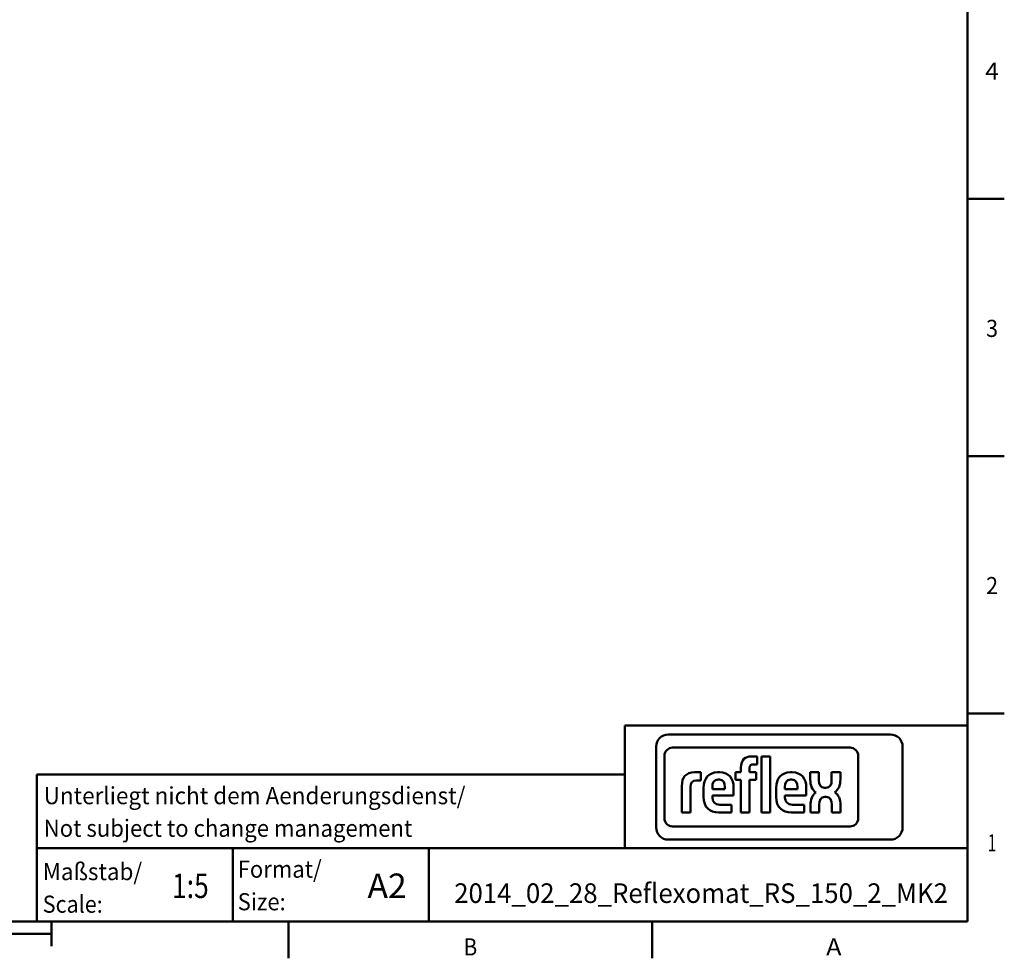
# Model space of a CAD drawing. Extents: x 0 to 594, y 0 to 420.
# Drawn here: x 390 to 592, y 2 to 194 of the extents above; entities that cross this region are included whole.
import ezdxf
from ezdxf.enums import TextEntityAlignment as Align

# ---------------------------------------------------------------- set-up
doc = ezdxf.new("R2010")
doc.units = 0
doc.layers.get('0').update_dxf_attribs({"lineweight": 13})
doc.styles.get("Standard").update_dxf_attribs({"font": 'isocp.shx'})

# ---------------------------------------------------------------- blocks, each defined once
blk = doc.blocks.new('BLOCK174')
at = {"color": 7, "lineweight": 25}
blk.add_text('A', height=3.5, dxfattribs=at).set_placement((555.125, 3.075), (558.275024, 3.075), align=Align.FIT)
blk = doc.blocks.new('BLOCK176')
at = {"color": 7, "lineweight": 25}
blk.add_text('B', height=3.5, dxfattribs=at).set_placement((481.100006, 3.075), (483.899994, 3.075), align=Align.FIT)
blk = doc.blocks.new('BLOCK189')
at = {"color": 7, "lineweight": 25}
blk.add_text('4', height=3.5, dxfattribs=at).set_placement((587.599976, 181.824997), (590.399963, 181.824997), align=Align.FIT)
blk = doc.blocks.new('BLOCK193')
at = {"color": 7, "lineweight": 25}
blk.add_text('3', height=3.5, dxfattribs=at).set_placement((587.775024, 129.324997), (590.225037, 129.324997), align=Align.FIT)
blk = doc.blocks.new('BLOCK197')
at = {"color": 7, "lineweight": 25}
blk.add_text('2', height=3.5, dxfattribs=at).set_placement((587.775024, 76.824997), (590.225037, 76.824997), align=Align.FIT)
blk = doc.blocks.new('BLOCK201')
at = {"color": 7, "lineweight": 25}
blk.add_text('1', height=3.5, dxfattribs=at).set_placement((588.125, 24.325001), (589.875, 24.325001), align=Align.FIT)
blk = doc.blocks.new('BLOCK202')
at = {"color": 7, "lineweight": 25}
for s, p, p2 in [('Format/', (435, 18.950001), (452.149994, 18.950001)), ('Size:', (435, 12.300001), (444.799988, 12.300001))]:
    blk.add_text(s, height=3.5, dxfattribs=at).set_placement(p, p2, align=Align.FIT)
blk = doc.blocks.new('BLOCK203')
at = {"color": 7, "lineweight": 25}
for s, p, p2 in [('Maßstab/', (395.200012, 18.450001), (415.5, 18.450001)), ('Scale:', (395.200012, 11.800001), (407.450012, 11.800001))]:
    blk.add_text(s, height=3.5, dxfattribs=at).set_placement(p, p2, align=Align.FIT)
blk = doc.blocks.new('BLOCK204')
at = {"color": 7, "lineweight": 25}
blk.add_text('A2', height=5, dxfattribs=at).set_placement((461.5, 14.799999), (469.5, 14.799999), align=Align.FIT)
blk = doc.blocks.new('BLOCK205')
at = {"color": 7, "lineweight": 25}
blk.add_text('1:5', height=5, dxfattribs=at).set_placement((421.600006, 14.799999), (429.100006, 14.799999), align=Align.FIT)
blk = doc.blocks.new('BLOCK206')
at = {"color": 7, "lineweight": 25}
for s, p, p2 in [('Unterliegt nicht dem Aenderungsdienst/', (395.399994, 33.950001), (481.499969, 33.950001)), ('Not subject to change management', (395.399994, 27.300001), (470.649994, 27.300001))]:
    blk.add_text(s, height=3.5, dxfattribs=at).set_placement(p, p2, align=Align.FIT)
blk = doc.blocks.new('BLOCK207')
at = {"color": 7, "lineweight": 25}
blk.add_text('2014_02_28_Reflexomat_RS_150_2_MK2', height=4, dxfattribs=at).set_placement((479.200012, 13.799999), (580, 13.799999), align=Align.FIT)

msp = doc.modelspace()

# ---------------------------------------------------------------- linework, layer by layer
at = {"color": 7, "lineweight": 50}
for p, q in [((584, 10), (584, 410)), ((584, 70), (584, 10)), ((514, 50), (514, 25)), ((514, 50), (584, 50)), ((568.2828, 48.1867), (522.8859, 48.1867)), ((560.0013, 45.5044), (523.791, 45.5044)), ((394, 10), (394, 40)), ((394, 40), (514, 40)), ((523.791, 29.411), (560.0013, 29.411)), ((522.8859, 26.7288), (568.2828, 26.7288)), ((394, 25), (584, 25)), ((10, 10), (584, 10)), ((394, 10), (584, 10)), ((197, 7.5), (397, 7.5))]:
    msp.add_line(p, q, dxfattribs=at)
at = {"color": 7, "lineweight": 50, "ltscale": 0.1875}
for p, q in [((584, 157.5), (591.5, 157.5)), ((584, 105), (591.5, 105)), ((584, 52.5), (591.5, 52.5)), ((445.4, 10), (445.4, 2.5)), ((519.6, 10), (519.6, 2.5))]:
    msp.add_line(p, q, dxfattribs=at)
at = {"color": 7, "lineweight": 50, "ltscale": 0.414066}
for p, q in [((520.4383, 45.7391), (520.4383, 29.1764)), ((570.7304, 29.1764), (570.7304, 45.7391))]:
    msp.add_line(p, q, dxfattribs=at)
at = {"color": 7, "lineweight": 50, "ltscale": 0.318514}
for p, q in [((522.1146, 43.828), (522.1146, 31.0874)), ((561.6777, 31.0874), (561.6777, 43.828))]:
    msp.add_line(p, q, dxfattribs=at)
at = {"color": 7, "lineweight": 50, "ltscale": 0.029372}
msp.add_line((541.0301, 43.7017), (539.8552, 43.7017), dxfattribs=at)
at = {"color": 7, "lineweight": 50, "ltscale": 0.04104}
msp.add_line((541.0301, 42.0601), (541.0301, 43.7017), dxfattribs=at)
at = {"color": 7, "lineweight": 50, "ltscale": 0.285727}
for p, q in [((541.9553, 43.7017), (541.9553, 32.2726)), ((543.7257, 32.2726), (543.7257, 43.7017))]:
    msp.add_line(p, q, dxfattribs=at)
at = {"color": 7, "lineweight": 50, "ltscale": 0.04426}
for p, q in [((543.7257, 43.7017), (541.9553, 43.7017)), ((541.9553, 32.2726), (543.7257, 32.2726))]:
    msp.add_line(p, q, dxfattribs=at)
at = {"color": 7, "lineweight": 50, "ltscale": 0.031385}
msp.add_line((529.5314, 40.4829), (528.276, 40.4829), dxfattribs=at)
at = {"color": 7, "lineweight": 50, "ltscale": 0.041871}
msp.add_line((529.5314, 38.808), (529.5314, 40.4829), dxfattribs=at)
at = {"color": 7, "lineweight": 50, "ltscale": 0.008445}
msp.add_line((533.3775, 40.483), (533.0397, 40.483), dxfattribs=at)
at = {"color": 7, "lineweight": 50, "ltscale": 0.039053}
for p, q in [((536.6041, 40.4829), (536.6041, 38.9208)), ((540.8691, 38.9208), (540.8691, 40.4829))]:
    msp.add_line(p, q, dxfattribs=at)
at = {"color": 7, "lineweight": 50, "ltscale": 0.028162}
for p, q in [((537.7306, 40.4829), (536.6041, 40.4829)), ((536.6041, 38.9208), (537.7306, 38.9208))]:
    msp.add_line(p, q, dxfattribs=at)
at = {"color": 7, "lineweight": 50, "ltscale": 0.022532}
msp.add_line((537.7306, 41.3842), (537.7306, 40.4829), dxfattribs=at)
at = {"color": 7, "lineweight": 50, "ltscale": 0.020924}
for p, q in [((539.5011, 40.4829), (539.5011, 41.3198)), ((540.1932, 42.0601), (541.0301, 42.0601))]:
    msp.add_line(p, q, dxfattribs=at)
at = {"color": 7, "lineweight": 50, "ltscale": 0.0342}
for p, q in [((540.8691, 40.4829), (539.5011, 40.4829)), ((539.5011, 38.9208), (540.8691, 38.9208))]:
    msp.add_line(p, q, dxfattribs=at)
at = {"color": 7, "lineweight": 50, "ltscale": 0.008451}
msp.add_line((548.2006, 40.4829), (547.8626, 40.4829), dxfattribs=at)
at = {"color": 7, "lineweight": 50, "ltscale": 0.03722}
for p, q in [((551.8904, 40.4743), (551.8904, 38.9855)), ((558.0318, 38.9855), (558.0317, 40.4743))]:
    msp.add_line(p, q, dxfattribs=at)
at = {"color": 7, "lineweight": 50, "ltscale": 0.044446}
msp.add_line((553.6682, 40.4743), (551.8904, 40.4743), dxfattribs=at)
at = {"color": 7, "lineweight": 50, "ltscale": 0.041262}
for p, q in [((553.6682, 38.8238), (553.6682, 40.4743)), ((556.254, 40.4743), (556.254, 38.8238))]:
    msp.add_line(p, q, dxfattribs=at)
at = {"color": 7, "lineweight": 50, "ltscale": 0.04444}
msp.add_line((558.0317, 40.4743), (556.254, 40.4743), dxfattribs=at)
at = {"color": 7, "lineweight": 50, "ltscale": 0.02213}
msp.add_line((528.6462, 38.808), (529.5314, 38.808), dxfattribs=at)
at = {"color": 7, "lineweight": 50, "ltscale": 0.006837}
msp.add_line((533.0558, 39.0013), (533.3292, 39.0013), dxfattribs=at)
at = {"color": 7, "lineweight": 50, "ltscale": 0.166197}
for p, q in [((537.7306, 38.9208), (537.7306, 32.2729)), ((539.5011, 32.2729), (539.5011, 38.9208))]:
    msp.add_line(p, q, dxfattribs=at)
at = {"color": 7, "lineweight": 50, "ltscale": 0.00684}
msp.add_line((547.8788, 39.0012), (548.1524, 39.0012), dxfattribs=at)
at = {"color": 7, "lineweight": 50, "ltscale": 0.134794}
msp.add_line((525.6687, 37.6645), (525.6687, 32.2727), dxfattribs=at)
at = {"color": 7, "lineweight": 50, "ltscale": 0.13077}
msp.add_line((527.4392, 32.2727), (527.4392, 37.5035), dxfattribs=at)
at = {"color": 7, "lineweight": 50, "ltscale": 0.04667}
msp.add_line((530.1265, 37.3103), (530.1265, 35.4435), dxfattribs=at)
at = {"color": 7, "lineweight": 50, "ltscale": 0.011266}
for p, q in [((531.8967, 37.0208), (531.8967, 37.4714)), ((534.4719, 37.4714), (534.4719, 37.0208))]:
    msp.add_line(p, q, dxfattribs=at)
at = {"color": 7, "lineweight": 50, "ltscale": 0.064379}
msp.add_line((534.4719, 37.0208), (531.8967, 37.0208), dxfattribs=at)
at = {"color": 7, "lineweight": 50, "ltscale": 0.040233}
msp.add_line((536.2424, 35.701), (536.2424, 37.3103), dxfattribs=at)
at = {"color": 7, "lineweight": 50, "ltscale": 0.046673}
msp.add_line((544.9495, 37.3103), (544.9495, 35.4434), dxfattribs=at)
at = {"color": 7, "lineweight": 50, "ltscale": 0.011269}
for p, q in [((546.72, 37.0206), (546.72, 37.4714)), ((549.2951, 37.4714), (549.2951, 37.0206))]:
    msp.add_line(p, q, dxfattribs=at)
at = {"color": 7, "lineweight": 50, "ltscale": 0.064377}
msp.add_line((549.2951, 37.0206), (546.72, 37.0206), dxfattribs=at)
at = {"color": 7, "lineweight": 50, "ltscale": 0.040236}
msp.add_line((551.0656, 35.7009), (551.0656, 37.3103), dxfattribs=at)
at = {"color": 7, "lineweight": 50, "ltscale": 0.006869}
for p, q in [((555.0904, 37.2943), (554.8156, 37.2943)), ((554.8555, 35.4497), (555.1303, 35.4497))]:
    msp.add_line(p, q, dxfattribs=at)
at = {"color": 7, "lineweight": 50, "ltscale": 0.009255}
for p, q in [((531.8967, 35.3308), (531.8967, 35.701)), ((546.72, 35.3307), (546.72, 35.7009))]:
    msp.add_line(p, q, dxfattribs=at)
at = {"color": 7, "lineweight": 50, "ltscale": 0.108643}
msp.add_line((531.8967, 35.701), (536.2424, 35.701), dxfattribs=at)
at = {"color": 7, "lineweight": 50, "ltscale": 0.10864}
msp.add_line((546.72, 35.7009), (551.0656, 35.7009), dxfattribs=at)
at = {"color": 7, "lineweight": 50, "ltscale": 0.044263}
for p, q in [((525.6687, 32.2727), (527.4392, 32.2727)), ((537.7306, 32.2729), (539.5011, 32.2729))]:
    msp.add_line(p, q, dxfattribs=at)
at = {"color": 7, "lineweight": 50, "ltscale": 0.064785}
for p, q in [((533.2487, 32.2728), (535.8401, 32.2728)), ((548.0718, 32.2728), (550.6632, 32.2728))]:
    msp.add_line(p, q, dxfattribs=at)
at = {"color": 7, "lineweight": 50, "ltscale": 0.060757}
for p, q in [((535.8401, 33.8502), (533.4098, 33.8502)), ((550.6632, 33.8502), (548.2329, 33.8502))]:
    msp.add_line(p, q, dxfattribs=at)
at = {"color": 7, "lineweight": 50, "ltscale": 0.039434}
for p, q in [((535.8401, 32.2728), (535.8401, 33.8502)), ((550.6632, 32.2728), (550.6632, 33.8502))]:
    msp.add_line(p, q, dxfattribs=at)
at = {"color": 7, "lineweight": 50, "ltscale": 0.035995}
for p, q in [((551.9141, 33.7125), (551.9144, 32.2727)), ((558.0554, 32.2727), (558.0554, 33.7125))]:
    msp.add_line(p, q, dxfattribs=at)
at = {"color": 7, "lineweight": 50, "ltscale": 0.044438}
msp.add_line((551.9144, 32.2727), (553.6919, 32.2727), dxfattribs=at)
at = {"color": 7, "lineweight": 50, "ltscale": 0.040038}
for p, q in [((553.6919, 32.2727), (553.6919, 33.8742)), ((556.2777, 33.8742), (556.2777, 32.2727))]:
    msp.add_line(p, q, dxfattribs=at)
at = {"color": 7, "lineweight": 50, "ltscale": 0.044443}
msp.add_line((556.2777, 32.2727), (558.0554, 32.2727), dxfattribs=at)
at = {"color": 7, "lineweight": 50, "ltscale": 0.375}
for p, q in [((434, 10), (434, 25)), ((474, 10), (474, 25))]:
    msp.add_line(p, q, dxfattribs=at)
at = {"color": 7, "lineweight": 50, "ltscale": 0.125}
msp.add_line((397, 10), (397, 5), dxfattribs=at)
at = {"color": 7, "lineweight": 50}
for centre, radius, start, end in [((522.886, 45.7391), 2.4476, 90.002109, 180.00066), ((568.2828, 45.7392), 2.4476, 359.997568, 449.999663), ((523.791, 43.828), 1.6764, 90.000806, 179.999194), ((560.0013, 43.828), 1.6764, 0.000048, 89.999952), ((523.791, 31.0874), 1.6764, 180.000048, 269.999952), ((560.0014, 31.0873), 1.6763, 269.997576, 360.002424), ((522.8859, 29.1764), 2.4475, 179.999746, 270.000254), ((568.2829, 29.1763), 2.4475, 269.997973, 360.002027)]:
    msp.add_arc(centre, radius, start, end, dxfattribs=at)
for centre, major_axis, ratio, start_param, end_param in [((564.5992, 48.5055), (-11.8755, -11.9083), 0.380098, 5.91905273, 6.34207574), ((545.5258, 47.8456), (11.7101, -11.1857), 0.392476, 6.21997794, 6.64192256)]:
    msp.add_ellipse(centre, major_axis=major_axis, ratio=ratio, start_param=start_param, end_param=end_param, dxfattribs=at)
for points in [[(539.8552, 43.7017), (538.6642, 43.7017), (537.7306, 43.1063), (537.7306, 41.3842)], [(528.276, 40.4829), (526.4895, 40.4829), (525.6687, 39.3877), (525.6687, 37.6645)], [(533.0397, 40.483), (531.1243, 40.483), (530.1265, 39.2108), (530.1265, 37.3103)], [(536.2424, 37.3103), (536.2424, 39.2108), (535.2768, 40.483), (533.3775, 40.483)], [(539.5011, 41.3198), (539.5011, 41.9152), (539.8231, 42.0601), (540.1932, 42.0601)], [(547.8626, 40.4829), (545.9474, 40.4829), (544.9495, 39.2106), (544.9495, 37.3103)], [(551.0656, 37.3103), (551.0656, 39.2106), (550.1, 40.4829), (548.2006, 40.4829)], [(527.4392, 37.5035), (527.4392, 38.3087), (527.7771, 38.808), (528.6462, 38.808)], [(531.8967, 37.4714), (531.8967, 38.2765), (532.2027, 39.0013), (533.0558, 39.0013)], [(533.3292, 39.0013), (534.1824, 39.0013), (534.4719, 38.2765), (534.4719, 37.4714)], [(546.72, 37.4714), (546.72, 38.2765), (547.0259, 39.0012), (547.8788, 39.0012)], [(548.1524, 39.0012), (549.0054, 39.0012), (549.2951, 38.2765), (549.2951, 37.4714)], [(554.8156, 37.2943), (553.9591, 37.2943), (553.6682, 38.0152), (553.6682, 38.8238)], [(556.254, 38.8238), (556.254, 38.0152), (555.947, 37.2943), (555.0904, 37.2943)], [(553.0107, 36.3522), (552.2872, 35.8042), (551.9139, 34.8727), (551.9141, 33.7125)], [(558.0554, 33.7125), (558.0554, 34.8999), (557.6792, 35.8492), (556.9352, 36.3919)], [(530.1265, 35.4435), (530.1265, 33.3351), (531.3013, 32.2728), (533.2487, 32.2728)], [(533.4098, 33.8502), (532.3959, 33.8502), (531.8967, 34.4777), (531.8967, 35.3308)], [(544.9495, 35.4434), (544.9495, 33.3349), (546.1246, 32.2728), (548.0718, 32.2728)], [(548.2329, 33.8502), (547.219, 33.8502), (546.72, 34.4776), (546.72, 35.3307)], [(553.6919, 33.8742), (553.6919, 34.6823), (553.999, 35.4497), (554.8555, 35.4497)], [(555.1303, 35.4497), (555.9868, 35.4497), (556.2777, 34.6823), (556.2777, 33.8742)]]:
    msp.add_open_spline(points, degree=3, dxfattribs=at)

# ---------------------------------------------------------------- block references
at = {"lineweight": 0}
for name in ['BLOCK189', 'BLOCK193', 'BLOCK197', 'BLOCK206', 'BLOCK201', 'BLOCK203', 'BLOCK202', 'BLOCK205', 'BLOCK204', 'BLOCK207', 'BLOCK176', 'BLOCK174']:
    msp.add_blockref(name, (0, 0), dxfattribs=at)

doc.saveas('drawing.dxf')
